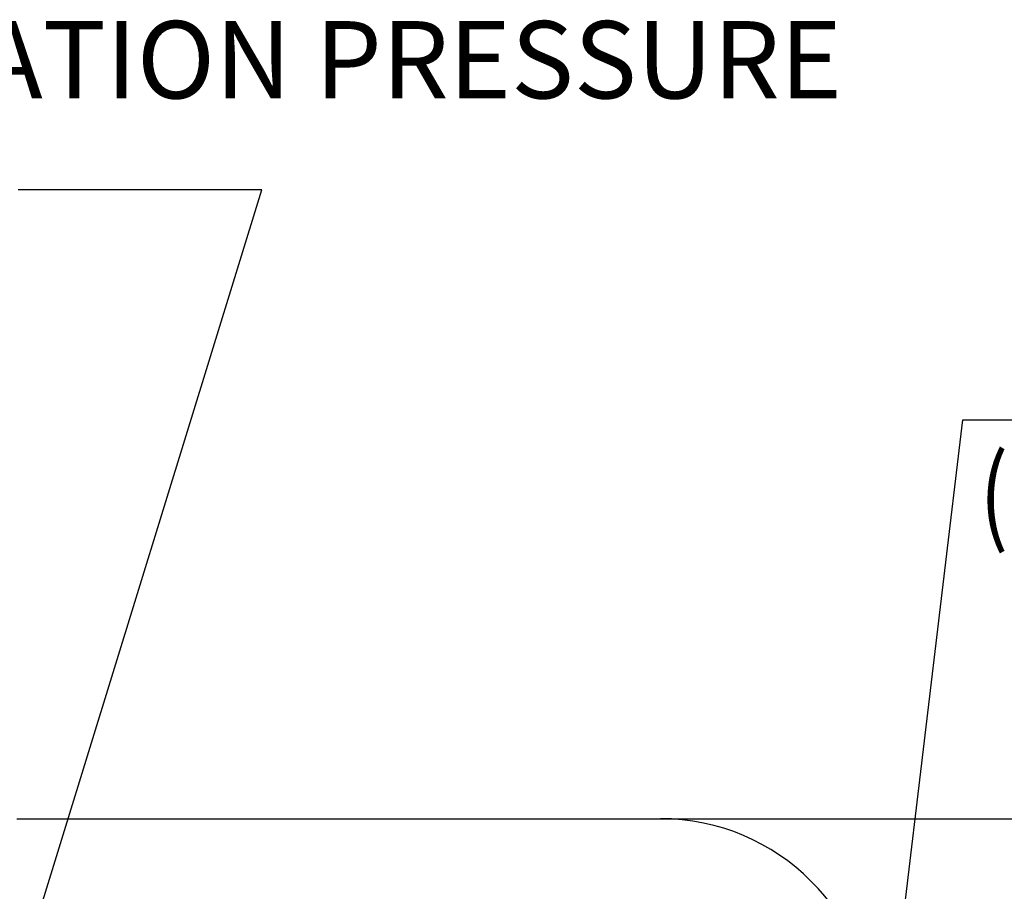
# Model space of a CAD drawing. Units: millimetres. Extents: x 0 to 3468, y -11 to 2466.
# Drawn here: x 2710 to 2965, y 1254 to 1480 of the extents above; entities that cross this region are included whole.
import ezdxf

# ---------------------------------------------------------------- set-up
doc = ezdxf.new("R2010")
doc.units = ezdxf.units.MM
doc.header["$LTSCALE"] = 15
doc.layers.add('DIM', color=6, linetype='Continuous')
doc.styles.add('GHS', font='romans', dxfattribs={"bigfont": 'ghs'})
doc.styles.get("Standard").update_dxf_attribs({"font": 'txt.shx', "bigfont": 'whgtxt.shx'})
doc.dimstyles.new('A0', dxfattribs={"dimtxt": 10, "dimasz": 8, "dimexe": 2, "dimexo": 0.7, "dimgap": 2, "dimtad": 1, "dimtoh": 1, "dimdec": 3, "dimdsep": 46, "dimtxsty": 'Standard', "dimcen": 0.09, "dimclrd": 2, "dimclre": 2, "dimclrt": 6, "dimadec": 0, "dimazin": 2, "dimtfac": 1, "dimtdec": 3, "dimtmove": 0, "dimatfit": 3, "dimfxl": 0, "dimtolj": 1, "dimarcsym": 0})
doc.dimstyles.new('A1', dxfattribs={"dimtxt": 5, "dimasz": 4.5, "dimexe": 2, "dimexo": 0.7, "dimgap": 2, "dimtad": 1, "dimtoh": 1, "dimdec": 3, "dimzin": 9, "dimdsep": 46, "dimtxsty": 'Standard', "dimcen": 0, "dimclrd": 2, "dimclre": 2, "dimclrt": 6, "dimadec": 0, "dimazin": 2, "dimtfac": 1, "dimtdec": 3, "dimtmove": 0, "dimatfit": 3, "dimfxl": 0, "dimtolj": 1, "dimarcsym": 0})

# ---------------------------------------------------------------- blocks, each defined once
blk = doc.blocks.new('*D15')
at = {"layer": 'DEFPOINTS', "color": 0}
for p in [(2857.78, 1273.02), (3097.96, 1273.02), (2915.51, 941.97)]:
    blk.add_point(p, dxfattribs=at)
at = {"layer": 'DIM', "color": 2, "lineweight": -2}
for p, q in [((2858.48, 1273.02), (3099.96, 1273.02)), ((3097.96, 959.97), (3097.96, 1255.02)), ((2916.21, 941.97), (3099.96, 941.97))]:
    blk.add_line(p, q, dxfattribs=at)
at = {"layer": 'DIM', "color": 2}
for points in [[(3094.96, 1255.02), (3100.96, 1255.02), (3097.96, 1273.02)], [(3094.96, 959.97), (3100.96, 959.97), (3097.96, 941.97)]]:
    blk.add_solid(points, dxfattribs=at)
at = {"layer": 'DIM', "color": 6, "insert": (3080.96, 1103.65), "char_height": 20, "attachment_point": 5, "rotation": 90}
blk.add_mtext('\\A1;331.1', dxfattribs=at)

msp = doc.modelspace()

# ---------------------------------------------------------------- linework, layer by layer
msp.add_line((2709.5439, 1273.0243), (2875.9831, 1273.0243))
msp.add_arc((2875.9831, 1218.0243), 55, 0, 90)

# ---------------------------------------------------------------- texts
at = {"layer": 'DIM', "style": 'GHS'}
msp.add_text('LOWER LUBRICATION PRESSURE', height=20, dxfattribs=at).set_placement((2505.9503, 1459.2634))
at = {"layer": 'DIM', "style": 'GHS', "width": 0.8}
msp.add_text('(INLET OR OUTLET OF COOLING WATER)', height=20, dxfattribs=at).set_placement((2958.4928, 1346.9586))

# ---------------------------------------------------------------- dimensions: what is measured, and where the dimension line sits
at = {"layer": 'DIM'}
dim = msp.add_linear_dim(base=(3097.9571, 1273.0243), p1=(2915.5133, 941.9714), p2=(2857.7841, 1273.0243), angle=90, dimstyle='A0', override={"dimtxt": 20, "dimasz": 18, "dimgap": 7, "dimdec": 1}, dxfattribs=at)
dim.commit()
dim.dimension.update_dxf_attribs({"geometry": '*D15', "text_midpoint": (3097.9571, 1103.6462), "dimtype": 160})

# ---------------------------------------------------------------- leaders
for points, dimstyle, override in [([(2657.2118, 1060.1364), (2772.8608, 1435.6419), (2709.8977, 1435.6419)], 'A1', {"dimtxt": 5, "dimasz": 18, "dimtad": 0, "dimcen": 0, "dimadec": 4, "dimazin": 2, "dimtm": 1e-09, "dimtfac": 0.65, "dimatfit": 0}), ([(2920.2071, 1093.0614), (2954.1778, 1376.141), (3418.6962, 1376.218)], 'A0', {"dimasz": 18, "dimgap": 2, "dimtad": 0})]:
    msp.add_leader(points, dimstyle=dimstyle, override=override, dxfattribs=at)

doc.saveas('drawing.dxf')
